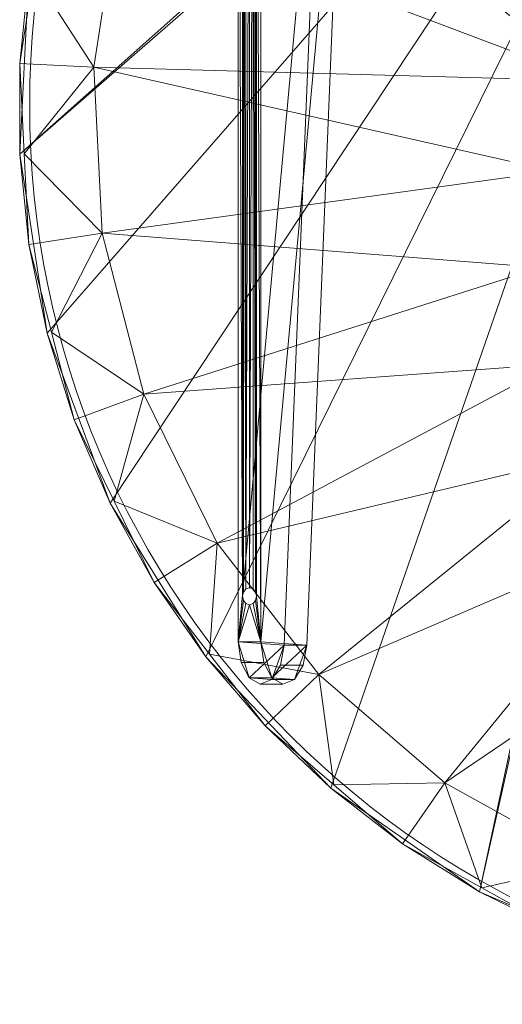
# Model space of a CAD drawing. Units: metres. Extents: x -1.112 to -0.581, y 0.798 to 1.328.
# Drawn here: x -1.112 to -0.969, y 0.798 to 1.089 of the extents above; entities that cross this region are included whole.
import ezdxf

# ---------------------------------------------------------------- set-up
doc = ezdxf.new("R2010")
doc.units = ezdxf.units.M
doc.header["$MEASUREMENT"] = 0
doc.layers.add('Mobilier 2D', color=7, linetype='Continuous')
doc.layers.add('Mobilier 3D', color=7, linetype='Continuous')

# ---------------------------------------------------------------- blocks, each defined once
blk = doc.blocks.new('warp')
at = {"layer": 'Mobilier 2D', "color": 8, "linetype": 'Continuous', "lineweight": 0}
blk.add_arc((0.0022, 0.12814), 0.2639, 90, 89.9994, dxfattribs=at)
at = {"layer": 'Mobilier 3D', "color": 1, "linetype": 'Continuous', "lineweight": 0}
mesh = blk.add_polyface(dxfattribs=at)
corners = [(0.03976, 0.31028, 0.64789), (0.23792, 0.01045, 0.64799), (0.25654, 0.06073, 0.64799), (-0.03551, 0.30973, 0.64799), (-0.02681, -0.13649, 0.64799), (0, -0.13785, 0.64799), (-0.22489, 0.26733, 0.64799), (-0.04805, 0.31161, 0.64799), (-0.0516, 0.31404, 0.64799), (-0.1045, 0.37068, 0.64799), (-0.05492, 0.34357, 0.64789), (-0.0518, 0.34705, 0.64789), (0.03567, 0.3106, 0.64788), (0.0119, 0.31277, 0.64799), (0.02681, -0.13649, 0.64799), (-0.26466, 0.11373, 0.64799), (-0.25654, 0.06073, 0.64799), (-0.03979, 0.30939, 0.64799), (0.15139, 0.34465, 0.64799), (0.05378, 0.31774, 0.64789), (0.19207, 0.30973, 0.64799), (0.05789, 0.3397, 0.64799), (0.05893, 0.33491, 0.64799), (0.1045, 0.37068, 0.64799), (0.22489, 0.26733, 0.64799), (0.05101, 0.31471, 0.64789), (0.04763, 0.31239, 0.64789), (0.05697, 0.32524, 0.64789), (0.0558, 0.32131, 0.64789), (0.07933, -0.1257, 0.64799), (0.1286, -0.10455, 0.64799), (-0.19207, 0.30973, 0.64799), (-0.2485, 0.21919, 0.64799), (-0.26194, 0.16728, 0.64799), (-0.04405, 0.31003, 0.64799), (0.05334, 0.38673, 0.64799), (0.05238, 0.34772, 0.64799), (0.05566, 0.34407, 0.64799), (-0.05784, 0.32508, 0.64799), (-0.05784, 0.33016, 0.64789), (-0.05705, 0.3394, 0.64789), (0.04828, 0.35041, 0.64799), (0.05871, 0.33001, 0.64799), (0.26466, 0.11373, 0.64799), (-0.05804, 0.33483, 0.64789), (-0.05334, 0.38673, 0.64799), (-0.04789, 0.34961, 0.64789), (0.04382, 0.31089, 0.64789), (0.26194, 0.16728, 0.64799), (0.04362, 0.35196, 0.64799), (0.01462, 0.35568, 0.64799), (-0.1286, -0.10455, 0.64799), (-0.07933, -0.1257, 0.64799), (-0.17261, -0.07392, 0.64799), (0.2485, 0.21919, 0.64799), (0.17261, -0.07392, 0.64799), (0.20956, -0.03506, 0.64799), (-0.01462, 0.35568, 0.64799), (0, 0.39215, 0.64799), (-0.04345, 0.35109, 0.64789), (-0.0119, 0.31277, 0.64799), (-0.0545, 0.31721, 0.64799), (-0.05662, 0.32096, 0.64799), (-0.15139, 0.34465, 0.64799), (-0.20956, -0.03506, 0.64799), (-0.23792, 0.01045, 0.64799)]
mesh.append_faces([[corners[k] for k in face] for face in [(18, 19, 20), (6, 8, 31), (12, 30, 0), (32, 7, 6), (35, 36, 23), (24, 26, 54), (15, 34, 33), (57, 45, 59), (9, 11, 45), (53, 17, 64), (47, 54, 26), (65, 17, 16), (61, 31, 8)]], dxfattribs={"vtx0": -1, "vtx1": -1, "color": 1})
mesh.append_faces([[corners[k] for k in face] for face in [(3, 14, 13)]], dxfattribs={"vtx0": -1, "vtx1": -1, "vtx2": -1, "color": 1})
mesh.append_faces([[corners[k] for k in face] for face in [(0, 1, 2), (3, 4, 5), (6, 7, 8), (9, 10, 11), (24, 25, 26), (12, 29, 30), (3, 5, 14), (12, 14, 29), (9, 40, 10), (35, 41, 36), (18, 42, 27), (0, 2, 43), (9, 39, 44), (45, 11, 46), (47, 43, 48), (3, 51, 52), (47, 48, 54), (57, 58, 45), (9, 44, 40), (0, 56, 1), (15, 17, 34), (45, 46, 59), (3, 52, 4), (32, 34, 7), (61, 63, 31), (38, 9, 63)]], dxfattribs={"vtx0": -1, "vtx2": -1, "color": 1})
mesh.append_faces([[corners[k] for k in face] for face in [(49, 35, 50), (60, 3, 13)]], dxfattribs={"vtx1": -1, "color": 1})
mesh.append_faces([[corners[k] for k in face] for face in [(12, 13, 14), (15, 16, 17), (21, 22, 23), (27, 28, 18), (24, 20, 25), (32, 33, 34), (37, 21, 23), (38, 39, 9), (53, 51, 17), (19, 25, 20), (3, 17, 51), (47, 0, 43), (18, 23, 42), (30, 55, 0), (36, 37, 23), (55, 56, 0), (22, 42, 23), (61, 62, 63), (57, 50, 58), (28, 19, 18), (35, 58, 50), (65, 64, 17), (62, 38, 63)]], dxfattribs={"vtx1": -1, "vtx2": -1, "color": 1})
mesh.append_faces([[corners[k] for k in face] for face in [(35, 49, 41)]], dxfattribs={"vtx2": -1, "color": 1})
mesh = blk.add_polyface(dxfattribs=at)
corners = [(0.05127, 0.31956, 0.63199), (0.05294, 0.32252, 0.63199), (0.11794, 0.33964, 0.63199), (0.05525, -0.01554, 0.63199), (0.07814, 0.00202, 0.63199), (0.13883, -0.07231, 0.63199), (-0.07275, 0.35903, 0.63199), (-0.04286, 0.34803, 0.63199), (-0.04653, 0.34681, 0.63199), (-0.13883, -0.07231, 0.63199), (-0.17614, -0.04028, 0.63199), (-0.07814, 0.00202, 0.63199), (0.07814, 0.15829, 0.63199), (0.19217, 0.27591, 0.63199), (0.21818, 0.23418, 0.63199), (0.04301, 0.31389, 0.63199), (0.05525, 0.17585, 0.63199), (0.0286, 0.18689, 0.63199), (-0.05294, 0.32252, 0.63199), (-0.05127, 0.31956, 0.63199), (-0.11794, 0.33964, 0.63199), (-0.0286, 0.18689, 0.63199), (-0.03965, 0.31339, 0.63199), (-0.03627, 0.31366, 0.63199), (-0.05525, 0.17585, 0.63199), (-0.1583, 0.31155, 0.63199), (-0.04897, 0.31706, 0.63199), (-0.04301, 0.31389, 0.63199), (0, 0.19065, 0.63199), (0.1583, 0.31155, 0.63199), (0.04897, 0.31706, 0.63199), (-0.05477, 0.3307, 0.63199), (-0.0539, 0.32578, 0.63199), (0.23526, 0.18807, 0.63199), (0.0957, 0.1354, 0.63199), (-0.10674, 0.05155, 0.63199), (-0.22789, 0.04275, 0.63199), (-0.1105, 0.08015, 0.63199), (0.04617, 0.31514, 0.63199), (-0.10674, 0.10875, 0.63199), (-0.24022, 0.09035, 0.63199), (0.03627, 0.31366, 0.63199), (0.17614, -0.04028, 0.63199), (0.0957, 0.0249, 0.63199), (0.24271, 0.13946, 0.63199), (0.10674, 0.10875, 0.63199), (-0.05495, 0.33457, 0.63199), (-0.02459, 0.36893, 0.63199), (0.02459, 0.36893, 0.63199), (0, 0.35215, 0.63199), (-0.0957, 0.0249, 0.63199), (-0.05236, 0.3418, 0.63199), (-0.05412, 0.33836, 0.63199), (-0.04977, 0.34469, 0.63199), (-0.07814, 0.15829, 0.63199), (-0.19217, 0.27591, 0.63199), (-0.04617, 0.31514, 0.63199), (0.05412, 0.33836, 0.63199), (0.05236, 0.3418, 0.63199), (0.07275, 0.35903, 0.63199), (0.05477, 0.3307, 0.63199), (0.05495, 0.33457, 0.63199), (0, 0.31715, 0.63199), (0.1105, 0.08015, 0.63199), (0.24022, 0.09035, 0.63199), (0.10674, 0.05155, 0.63199), (0.22789, 0.04275, 0.63199), (0.0539, 0.32578, 0.63199), (0.20624, -0.0014, 0.63199), (-0.24271, 0.13946, 0.63199), (-0.23526, 0.18807, 0.63199), (-0.0957, 0.1354, 0.63199), (0.09584, -0.09617, 0.63199), (-0.21818, 0.23418, 0.63199), (0.04286, 0.34803, 0.63199), (0.04653, 0.34681, 0.63199), (0, -0.03035, 0.63199), (0.04892, -0.11089, 0.63199), (0, -0.11587, 0.63199), (0.04977, 0.34469, 0.63199), (-0.04892, -0.11089, 0.63199), (-0.05525, -0.01554, 0.63199), (-0.0286, -0.02658, 0.63199), (-0.09584, -0.09617, 0.63199), (0.0286, -0.02658, 0.63199), (-0.20624, -0.0014, 0.63199), (0.03965, 0.31339, 0.63199)]
mesh.append_faces([[corners[k] for k in face] for face in [(24, 27, 21), (0, 29, 30), (33, 34, 14), (35, 36, 37), (34, 44, 45), (6, 31, 20), (74, 59, 75), (42, 43, 68), (9, 81, 83), (30, 16, 38), (64, 45, 44), (80, 82, 78), (85, 50, 10), (69, 39, 40)]], dxfattribs={"vtx0": -1, "vtx1": -1, "color": 1})
mesh.append_faces([[corners[k] for k in face] for face in [(24, 25, 26), (30, 29, 16)]], dxfattribs={"vtx0": -1, "vtx1": -1, "vtx2": -1, "color": 1})
mesh.append_faces([[corners[k] for k in face] for face in [(6, 7, 8), (12, 13, 14), (15, 16, 17), (21, 22, 23), (20, 31, 32), (41, 17, 28), (42, 4, 43), (6, 46, 31), (10, 50, 11), (19, 25, 20), (6, 51, 52), (24, 56, 27), (60, 59, 2), (24, 26, 56), (24, 55, 25), (80, 81, 82), (74, 48, 59), (63, 64, 66), (35, 85, 36), (47, 49, 7), (54, 73, 55), (69, 71, 39), (0, 2, 29), (3, 72, 77), (9, 11, 81), (6, 52, 46)]], dxfattribs={"vtx0": -1, "vtx2": -1, "color": 1})
mesh.append_faces([[corners[k] for k in face] for face in [(62, 28, 23), (76, 84, 77)]], dxfattribs={"vtx1": -1, "color": 1})
mesh.append_faces([[corners[k] for k in face] for face in [(0, 1, 2), (3, 4, 5), (9, 10, 11), (18, 19, 20), (28, 21, 23), (19, 26, 25), (29, 13, 16), (15, 38, 16), (39, 37, 40), (47, 48, 49), (27, 22, 21), (53, 51, 6), (24, 54, 55), (57, 58, 59), (60, 61, 59), (63, 45, 64), (65, 63, 66), (34, 12, 14), (67, 60, 2), (66, 68, 65), (69, 70, 71), (6, 47, 7), (5, 72, 3), (70, 73, 71), (33, 44, 34), (79, 75, 59), (43, 65, 68), (36, 40, 37), (61, 57, 59), (84, 3, 77), (41, 86, 17), (58, 79, 59), (12, 16, 13), (54, 71, 73), (1, 67, 2), (74, 49, 48), (80, 83, 81), (8, 53, 6), (32, 18, 20), (82, 76, 78), (86, 15, 17), (35, 50, 85), (42, 5, 4)]], dxfattribs={"vtx1": -1, "vtx2": -1, "color": 1})
mesh.append_faces([[corners[k] for k in face] for face in [(76, 77, 78), (28, 62, 41)]], dxfattribs={"vtx2": -1, "color": 1})
mesh = blk.add_polyface(dxfattribs=at)
corners = [(-0.19203, 0.29672, 0.01467), (-0.19938, 0.28969, 0.00335), (-0.20002, 0.28441, 0.00237), (-0.20002, -0.03059, 0.00237), (-0.19915, -0.03671, 0.00371), (-0.19676, -0.04126, 0.00738), (-0.17551, 0.23674, 0.04011), (-0.17501, 0.23993, 0.04088), (-0.19011, -0.04171, 0.01763), (-0.19347, -0.04308, 0.01246), (-0.18754, -0.0375, 0.02159), (-0.18643, -0.03152, 0.0233), (-0.17384, 0.24246, 0.04268), (-0.17222, 0.24391, 0.04518), (-0.17041, 0.24403, 0.04796), (-0.19498, 0.29648, 0.01014), (-0.01907, 0.24072, 0.28101), (-0.01907, 0.19503, 0.28101), (-0.19759, 0.29399, 0.00611)]
mesh.append_faces([[corners[k] for k in face] for face in [(8, 5, 9)]], dxfattribs={"vtx0": -1, "color": 1})
mesh.append_faces([[corners[k] for k in face] for face in [(3, 6, 2), (15, 1, 0)]], dxfattribs={"vtx0": -1, "vtx1": -1, "color": 1})
mesh.append_faces([[corners[k] for k in face] for face in [(0, 2, 12), (8, 11, 5), (11, 3, 5)]], dxfattribs={"vtx0": -1, "vtx1": -1, "vtx2": -1, "color": 1})
mesh.append_faces([[corners[k] for k in face] for face in [(0, 1, 2), (0, 12, 13), (14, 16, 0)]], dxfattribs={"vtx0": -1, "vtx2": -1, "color": 1})
mesh.append_faces([[corners[k] for k in face] for face in [(6, 7, 2), (13, 14, 0), (11, 6, 3), (7, 12, 2)]], dxfattribs={"vtx1": -1, "vtx2": -1, "color": 1})
mesh.append_faces([[corners[k] for k in face] for face in [(3, 4, 5), (8, 10, 11), (14, 17, 16), (15, 18, 1)]], dxfattribs={"vtx2": -1, "color": 1})
mesh = blk.add_polyface(dxfattribs=at)
corners = [(-0.19005, -0.04126, 0.00303), (-0.19331, -0.03059, -0.00199), (-0.17972, -0.03152, 0.01895), (-0.1834, -0.04171, 0.01328), (-0.16551, 0.24391, 0.04082), (-0.16713, 0.24246, 0.03832), (-0.18532, 0.29672, 0.01031), (-0.1637, 0.24403, 0.0436), (-0.19331, 0.28441, -0.00199), (-0.18827, 0.29648, 0.00578), (-0.19088, 0.29399, 0.00175), (-0.19267, 0.28969, -0.00101), (-0.01236, 0.24072, 0.27666), (-0.01236, 0.19503, 0.27666), (-0.19244, -0.03671, -0.00065), (-0.18676, -0.04308, 0.0081), (-0.1683, 0.23993, 0.03653), (-0.1688, 0.23674, 0.03575), (-0.18083, -0.0375, 0.01723)]
mesh.append_faces([[corners[k] for k in face] for face in [(0, 3, 15)]], dxfattribs={"vtx0": -1, "color": 1})
mesh.append_faces([[corners[k] for k in face] for face in [(4, 6, 7), (8, 17, 1), (12, 7, 6)]], dxfattribs={"vtx0": -1, "vtx1": -1, "color": 1})
mesh.append_faces([[corners[k] for k in face] for face in [(0, 1, 2), (0, 2, 3), (8, 6, 5)]], dxfattribs={"vtx0": -1, "vtx1": -1, "vtx2": -1, "color": 1})
mesh.append_faces([[corners[k] for k in face] for face in [(8, 9, 6), (8, 5, 16), (8, 16, 17), (1, 17, 2)]], dxfattribs={"vtx0": -1, "vtx2": -1, "color": 1})
mesh.append_faces([[corners[k] for k in face] for face in [(10, 9, 11), (18, 3, 2)]], dxfattribs={"vtx1": -1, "color": 1})
mesh.append_faces([[corners[k] for k in face] for face in [(4, 5, 6), (8, 11, 9)]], dxfattribs={"vtx1": -1, "vtx2": -1, "color": 1})
mesh.append_faces([[corners[k] for k in face] for face in [(12, 13, 7), (0, 14, 1)]], dxfattribs={"vtx2": -1, "color": 1})
mesh = blk.add_polyface(dxfattribs=at)
corners = [(-0.19876, -0.01709, 0.00155), (-0.20002, -0.03059, 0.00237), (-0.20002, 0.28441, 0.00237), (-0.19848, 0.26966, 0.00137), (-0.19772, 0.26874, 0.00087), (-0.19772, -0.01493, 0.00087), (-0.19876, 0.27091, 0.00155), (-0.19667, -0.01959, 0.00019), (-0.19331, -0.03059, -0.00199), (-0.19848, 0.27216, 0.00137), (-0.19562, 0.26874, -0.00049), (-0.19667, -0.01459, 0.00019), (-0.19667, 0.26841, 0.00019), (-0.19562, -0.01926, -0.00049), (-0.19485, -0.01584, -0.00099), (-0.19562, -0.01493, -0.00049), (-0.19457, 0.27091, -0.00117), (-0.19331, 0.28441, -0.00199), (-0.19848, -0.01584, 0.00137), (-0.19485, -0.01834, -0.00099), (-0.19457, -0.01709, -0.00117), (-0.19848, -0.01834, 0.00137), (-0.19772, -0.01926, 0.00087), (-0.19485, 0.26966, -0.00099), (-0.19667, 0.27341, 0.00019), (-0.19772, 0.27307, 0.00087), (-0.19485, 0.27216, -0.00099), (-0.19562, 0.27307, -0.00049)]
mesh.append_faces([[corners[k] for k in face] for face in [(1, 7, 8), (8, 16, 17), (0, 3, 18)]], dxfattribs={"vtx0": -1, "vtx1": -1, "color": 1})
mesh.append_faces([[corners[k] for k in face] for face in [(20, 16, 8)]], dxfattribs={"vtx0": -1, "vtx1": -1, "vtx2": -1, "color": 1})
mesh.append_faces([[corners[k] for k in face] for face in [(0, 1, 2), (0, 6, 3), (10, 14, 15), (8, 13, 19), (1, 21, 22), (14, 23, 16), (17, 16, 26), (0, 2, 6), (17, 26, 27), (1, 22, 7), (17, 27, 24)]], dxfattribs={"vtx0": -1, "vtx2": -1, "color": 1})
mesh.append_faces([[corners[k] for k in face] for face in [(10, 11, 12), (11, 10, 15)]], dxfattribs={"vtx1": -1, "color": 1})
mesh.append_faces([[corners[k] for k in face] for face in [(3, 4, 5), (7, 13, 8), (5, 18, 3), (11, 5, 12), (20, 14, 16), (24, 25, 2), (2, 17, 24), (10, 23, 14), (4, 12, 5), (19, 20, 8), (25, 9, 2), (0, 21, 1)]], dxfattribs={"vtx1": -1, "vtx2": -1, "color": 1})
mesh.append_faces([[corners[k] for k in face] for face in [(9, 6, 2)]], dxfattribs={"vtx2": -1, "color": 1})
mesh = blk.add_polyface(dxfattribs=at)
corners = [(-0.1688, 0.23674, 0.03575), (-0.17551, 0.23674, 0.04011), (-0.18643, -0.03152, 0.0233), (-0.17972, -0.03152, 0.01895)]
mesh.append_faces([[corners[k] for k in face] for face in [(0, 1, 2, 3)]], dxfattribs={"color": 1})
mesh = blk.add_polyface(dxfattribs=at)
corners = [(-0.26194, 0.16728, 0.64799), (-0.25654, 0.19357, 0.63999), (-0.2606, 0.16707, 0.63999), (-0.26466, 0.14057, 0.63999)]
mesh.append_faces([[corners[k] for k in face] for face in [(0, 1, 2, 3)]], dxfattribs={"color": 1})
mesh = blk.add_polyface(dxfattribs=at)
corners = [(-0.26466, 0.14057, 0.63999), (-0.2606, 0.16707, 0.63999), (-0.24271, 0.13946, 0.63199), (-0.23526, 0.18807, 0.63199), (-0.25654, 0.19357, 0.63999)]
mesh.append_faces([[corners[k] for k in face] for face in [(3, 1, 4)]], dxfattribs={"vtx0": -1, "color": 1})
mesh.append_faces([[corners[k] for k in face] for face in [(0, 1, 2)]], dxfattribs={"vtx1": -1, "color": 1})
mesh.append_faces([[corners[k] for k in face] for face in [(3, 2, 1)]], dxfattribs={"vtx1": -1, "vtx2": -1, "color": 1})
mesh = blk.add_polyface(dxfattribs=at)
corners = [(-0.26194, 0.16728, 0.64799), (-0.26466, 0.14057, 0.63999), (-0.26466, 0.11373, 0.64799)]
mesh.append_faces([[corners[k] for k in face] for face in [(0, 1, 2)]], dxfattribs={"color": 1})
mesh = blk.add_polyface(dxfattribs=at)
corners = [(-0.26466, 0.11373, 0.64799), (-0.26466, 0.14057, 0.63999), (-0.2633, 0.1138, 0.63999), (-0.26194, 0.08702, 0.63999)]
mesh.append_faces([[corners[k] for k in face] for face in [(0, 1, 2, 3)]], dxfattribs={"color": 1})
mesh = blk.add_polyface(dxfattribs=at)
corners = [(-0.26194, 0.08702, 0.63999), (-0.2633, 0.1138, 0.63999), (-0.24022, 0.09035, 0.63199), (-0.24271, 0.13946, 0.63199), (-0.26466, 0.14057, 0.63999)]
mesh.append_faces([[corners[k] for k in face] for face in [(3, 1, 4)]], dxfattribs={"vtx0": -1, "color": 1})
mesh.append_faces([[corners[k] for k in face] for face in [(0, 1, 2)]], dxfattribs={"vtx1": -1, "color": 1})
mesh.append_faces([[corners[k] for k in face] for face in [(3, 2, 1)]], dxfattribs={"vtx1": -1, "vtx2": -1, "color": 1})
mesh = blk.add_polyface(dxfattribs=at)
corners = [(-0.26466, 0.11373, 0.64799), (-0.26194, 0.08702, 0.63999), (-0.25654, 0.06073, 0.64799)]
mesh.append_faces([[corners[k] for k in face] for face in [(0, 1, 2)]], dxfattribs={"color": 1})
mesh = blk.add_polyface(dxfattribs=at)
corners = [(-0.24022, 0.09035, 0.63199), (-0.22789, 0.04275, 0.63199), (-0.25522, 0.06107, 0.63999), (-0.2485, 0.03512, 0.63999), (-0.26194, 0.08702, 0.63999)]
mesh.append_faces([[corners[k] for k in face] for face in [(0, 2, 4)]], dxfattribs={"vtx0": -1, "color": 1})
mesh.append_faces([[corners[k] for k in face] for face in [(3, 2, 1)]], dxfattribs={"vtx1": -1, "color": 1})
mesh.append_faces([[corners[k] for k in face] for face in [(0, 1, 2)]], dxfattribs={"vtx1": -1, "vtx2": -1, "color": 1})
mesh = blk.add_polyface(dxfattribs=at)
corners = [(-0.25654, 0.06073, 0.64799), (-0.26194, 0.08702, 0.63999), (-0.25522, 0.06107, 0.63999), (-0.2485, 0.03512, 0.63999)]
mesh.append_faces([[corners[k] for k in face] for face in [(0, 1, 2, 3)]], dxfattribs={"color": 1})
mesh = blk.add_polyface(dxfattribs=at)
corners = [(-0.25654, 0.06073, 0.64799), (-0.2485, 0.03512, 0.63999), (-0.23792, 0.01045, 0.64799)]
mesh.append_faces([[corners[k] for k in face] for face in [(0, 1, 2)]], dxfattribs={"color": 1})
mesh = blk.add_polyface(dxfattribs=at)
corners = [(-0.2367, 0.01105, 0.63999), (-0.2485, 0.03512, 0.63999), (-0.22789, 0.04275, 0.63199), (-0.20624, -0.0014, 0.63199), (-0.22489, -0.01302, 0.63999)]
mesh.append_faces([[corners[k] for k in face] for face in [(3, 0, 2)]], dxfattribs={"vtx0": -1, "vtx1": -1, "color": 1})
mesh.append_faces([[corners[k] for k in face] for face in [(0, 1, 2), (3, 4, 0)]], dxfattribs={"vtx2": -1, "color": 1})
mesh = blk.add_polyface(dxfattribs=at)
corners = [(-0.23792, 0.01045, 0.64799), (-0.2485, 0.03512, 0.63999), (-0.2367, 0.01105, 0.63999), (-0.22489, -0.01302, 0.63999)]
mesh.append_faces([[corners[k] for k in face] for face in [(0, 1, 2, 3)]], dxfattribs={"color": 1})
mesh = blk.add_polyface(dxfattribs=at)
corners = [(-0.23792, 0.01045, 0.64799), (-0.22489, -0.01302, 0.63999), (-0.20956, -0.03506, 0.64799)]
mesh.append_faces([[corners[k] for k in face] for face in [(0, 1, 2)]], dxfattribs={"color": 1})
mesh = blk.add_polyface(dxfattribs=at)
corners = [(-0.20848, -0.03422, 0.63999), (-0.17614, -0.04028, 0.63199), (-0.19207, -0.05542, 0.63999), (-0.22489, -0.01302, 0.63999), (-0.20624, -0.0014, 0.63199)]
mesh.append_faces([[corners[k] for k in face] for face in [(0, 1, 2)]], dxfattribs={"vtx0": -1, "color": 1})
mesh.append_faces([[corners[k] for k in face] for face in [(0, 4, 1)]], dxfattribs={"vtx0": -1, "vtx2": -1, "color": 1})
mesh.append_faces([[corners[k] for k in face] for face in [(0, 3, 4)]], dxfattribs={"vtx2": -1, "color": 1})
mesh = blk.add_polyface(dxfattribs=at)
corners = [(-0.20956, -0.03506, 0.64799), (-0.22489, -0.01302, 0.63999), (-0.20848, -0.03422, 0.63999), (-0.19207, -0.05542, 0.63999)]
mesh.append_faces([[corners[k] for k in face] for face in [(0, 1, 2, 3)]], dxfattribs={"color": 1})
mesh = blk.add_polyface(dxfattribs=at)
corners = [(-0.20002, -0.03059, 0.00237), (-0.19331, -0.03059, -0.00199), (-0.19244, -0.03671, -0.00065), (-0.19915, -0.03671, 0.00371)]
mesh.append_faces([[corners[k] for k in face] for face in [(0, 1, 2, 3)]], dxfattribs={"color": 1})
mesh = blk.add_polyface(dxfattribs=at)
corners = [(-0.18754, -0.0375, 0.02159), (-0.18083, -0.0375, 0.01723), (-0.17972, -0.03152, 0.01895), (-0.18643, -0.03152, 0.0233)]
mesh.append_faces([[corners[k] for k in face] for face in [(0, 1, 2, 3)]], dxfattribs={"color": 1})
mesh = blk.add_polyface(dxfattribs=at)
corners = [(-0.20956, -0.03506, 0.64799), (-0.19207, -0.05542, 0.63999), (-0.17261, -0.07392, 0.64799)]
mesh.append_faces([[corners[k] for k in face] for face in [(0, 1, 2)]], dxfattribs={"color": 1})
mesh = blk.add_polyface(dxfattribs=at)
corners = [(-0.19915, -0.03671, 0.00371), (-0.19244, -0.03671, -0.00065), (-0.19005, -0.04126, 0.00303), (-0.19676, -0.04126, 0.00738)]
mesh.append_faces([[corners[k] for k in face] for face in [(0, 1, 2, 3)]], dxfattribs={"color": 1})
mesh = blk.add_polyface(dxfattribs=at)
corners = [(-0.19011, -0.04171, 0.01763), (-0.1834, -0.04171, 0.01328), (-0.18083, -0.0375, 0.01723), (-0.18754, -0.0375, 0.02159)]
mesh.append_faces([[corners[k] for k in face] for face in [(0, 1, 2, 3)]], dxfattribs={"color": 1})
mesh = blk.add_polyface(dxfattribs=at)
corners = [(-0.17173, -0.07289, 0.63999), (-0.13883, -0.07231, 0.63199), (-0.15139, -0.09035, 0.63999), (-0.17614, -0.04028, 0.63199), (-0.19207, -0.05542, 0.63999)]
mesh.append_faces([[corners[k] for k in face] for face in [(0, 1, 2)]], dxfattribs={"vtx0": -1, "color": 1})
mesh.append_faces([[corners[k] for k in face] for face in [(0, 3, 1)]], dxfattribs={"vtx0": -1, "vtx2": -1, "color": 1})
mesh.append_faces([[corners[k] for k in face] for face in [(0, 4, 3)]], dxfattribs={"vtx2": -1, "color": 1})
mesh = blk.add_polyface(dxfattribs=at)
corners = [(-0.19676, -0.04126, 0.00738), (-0.19005, -0.04126, 0.00303), (-0.18676, -0.04308, 0.0081), (-0.19347, -0.04308, 0.01246)]
mesh.append_faces([[corners[k] for k in face] for face in [(0, 1, 2, 3)]], dxfattribs={"color": 1})
mesh = blk.add_polyface(dxfattribs=at)
corners = [(-0.19347, -0.04308, 0.01246), (-0.18676, -0.04308, 0.0081), (-0.1834, -0.04171, 0.01328), (-0.19011, -0.04171, 0.01763)]
mesh.append_faces([[corners[k] for k in face] for face in [(0, 1, 2, 3)]], dxfattribs={"color": 1})
mesh = blk.add_polyface(dxfattribs=at)
corners = [(-0.17261, -0.07392, 0.64799), (-0.19207, -0.05542, 0.63999), (-0.17173, -0.07289, 0.63999), (-0.15139, -0.09035, 0.63999)]
mesh.append_faces([[corners[k] for k in face] for face in [(0, 1, 2, 3)]], dxfattribs={"color": 1})
mesh = blk.add_polyface(dxfattribs=at)
corners = [(-0.12795, -0.10336, 0.63999), (-0.13883, -0.07231, 0.63199), (-0.09584, -0.09617, 0.63199), (-0.1045, -0.11637, 0.63999), (-0.15139, -0.09035, 0.63999)]
mesh.append_faces([[corners[k] for k in face] for face in [(0, 2, 3)]], dxfattribs={"vtx0": -1, "color": 1})
mesh.append_faces([[corners[k] for k in face] for face in [(0, 1, 2)]], dxfattribs={"vtx0": -1, "vtx2": -1, "color": 1})
mesh.append_faces([[corners[k] for k in face] for face in [(0, 4, 1)]], dxfattribs={"vtx2": -1, "color": 1})
mesh = blk.add_polyface(dxfattribs=at)
corners = [(-0.17261, -0.07392, 0.64799), (-0.15139, -0.09035, 0.63999), (-0.1286, -0.10455, 0.64799)]
mesh.append_faces([[corners[k] for k in face] for face in [(0, 1, 2)]], dxfattribs={"color": 1})
mesh = blk.add_polyface(dxfattribs=at)
corners = [(-0.1286, -0.10455, 0.64799), (-0.15139, -0.09035, 0.63999), (-0.12795, -0.10336, 0.63999), (-0.1045, -0.11637, 0.63999)]
mesh.append_faces([[corners[k] for k in face] for face in [(0, 1, 2, 3)]], dxfattribs={"color": 1})
mesh = blk.add_polyface(dxfattribs=at)
corners = [(-0.1286, -0.10455, 0.64799), (-0.1045, -0.11637, 0.63999), (-0.07933, -0.1257, 0.64799)]
mesh.append_faces([[corners[k] for k in face] for face in [(0, 1, 2)]], dxfattribs={"color": 1})

msp = doc.modelspace()

# ---------------------------------------------------------------- block references
msp.add_blockref('warp', (-0.84697, 0.93548, 0.00199))

doc.saveas('drawing.dxf')
